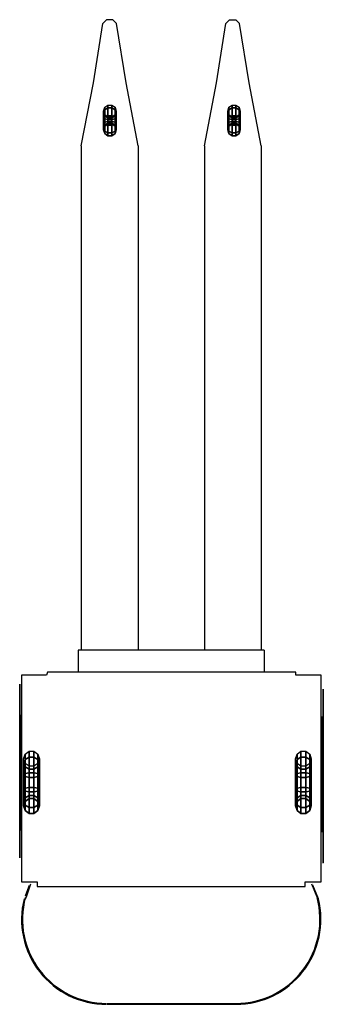
# Model space of a CAD drawing. Units: millimetres. Extents: x -481 to 481, y -725 to 2399.
import ezdxf

# ---------------------------------------------------------------- set-up
doc = ezdxf.new("R2010")
doc.units = ezdxf.units.MM
doc.header["$MEASUREMENT"] = 0
doc.layers.get('0').update_dxf_attribs({"linetype": 'CONTINUOUS'})
for name, color, linetype in [('1', 7, 'CONTINUOUS'), ('2', 7, 'CONTINUOUS'), ('AGV', 7, 'CONTINUOUS')]:
    doc.layers.add(name, color=color, linetype=linetype)

# ---------------------------------------------------------------- blocks, each defined once
blk = doc.blocks.new('*X2')
for p, q in [((6.3, 14.79), (6.3, 21.58)), ((6.6, 15.25), (6.6, 21.74)), ((6.9, 15.46), (6.9, 21.88)), ((7.2, 15.56), (7.2, 22)), ((7.5, 15.58), (7.5, 22.11)), ((7.8, 15.52), (7.8, 22.21)), ((8.1, 21.25), (8.1, 22.29)), ((8.4, 21.25), (8.4, 22.35)), ((8.7, 21.25), (8.7, 22.4)), ((9, 21.25), (9, 22.44)), ((9.3, 21.25), (9.3, 22.47)), ((9.6, 21.25), (9.6, 22.48)), ((9.9, 21.25), (9.9, 22.48)), ((10.2, 19.58), (10.2, 22.46)), ((10.5, 19.58), (10.5, 22.44)), ((10.8, 19.58), (10.8, 22.4)), ((11.1, 19.58), (11.1, 22.35)), ((11.4, 19.58), (11.4, 22.28)), ((11.7, 19.58), (11.7, 22.2)), ((12, 19.58), (12, 22.1)), ((13.2, 9.43), (13.2, 21.56)), ((4.8, 10.55), (4.8, 20.44)), ((5.1, 10.27), (5.1, 20.72)), ((5.4, 10.02), (5.4, 20.97)), ((5.7, 9.79), (5.7, 21.2)), ((6, 9.59), (6, 21.4)), ((9.3, 19.58), (9.3, 20.29)), ((9.6, 19.58), (9.6, 20.29)), ((9.9, 19.58), (9.9, 20.29)), ((12.3, 20.3), (12.3, 21.09)), ((12.6, 20.3), (12.6, 21.09)), ((12.9, 20.3), (12.9, 21.09)), ((13.5, 9.61), (13.5, 21.38)), ((13.8, 9.82), (13.8, 21.18)), ((14.1, 10.04), (14.1, 20.95)), ((14.4, 10.3), (14.4, 20.69)), ((14.7, 10.58), (14.7, 20.41)), ((3.9, 11.65), (3.9, 19.34)), ((4.2, 11.23), (4.2, 19.76)), ((4.5, 10.87), (4.5, 20.12)), ((15, 10.91), (15, 20.08)), ((15.3, 11.27), (15.3, 19.72)), ((15.6, 11.7), (15.6, 19.29)), ((3.3, 12.78), (3.3, 18.21)), ((3.6, 12.15), (3.6, 18.84)), ((9.3, 17.45), (9.3, 18.17)), ((9.6, 17.45), (9.6, 18.17)), ((9.9, 17.45), (9.9, 18.17)), ((10.2, 15.85), (10.2, 18.17)), ((10.5, 15.71), (10.5, 18.17)), ((10.8, 15.44), (10.8, 18.17)), ((11.1, 8.65), (11.1, 18.17)), ((11.4, 8.71), (11.4, 18.17)), ((11.7, 8.79), (11.7, 18.17)), ((12, 8.89), (12, 18.17)), ((15.9, 12.21), (15.9, 18.78)), ((16.2, 12.85), (16.2, 18.14)), ((3, 13.64), (3, 17.35)), ((12.3, 16.76), (12.3, 17.52)), ((12.6, 16.76), (12.6, 17.52)), ((12.9, 16.76), (12.9, 17.52)), ((16.5, 13.76), (16.5, 17.23)), ((8.1, 15.37), (8.1, 16.47)), ((8.4, 15.08), (8.4, 16.47)), ((8.7, 15.21), (8.7, 16.47)), ((9, 15.6), (9, 16.47)), ((9.3, 15.8), (9.3, 16.47)), ((9.6, 15.89), (9.6, 16.47)), ((9.9, 15.91), (9.9, 16.47)), ((9.3, 12.95), (9.3, 14.35)), ((9.6, 12.95), (9.6, 14.37)), ((7.2, 12.95), (7.2, 14.1)), ((7.5, 12.95), (7.5, 14.25)), ((7.8, 12.95), (7.8, 14.23)), ((8.1, 12.95), (8.1, 14.04)), ((9, 12.95), (9, 14.13)), ((9.9, 12.95), (9.9, 14.23)), ((6.3, 9.41), (6.3, 10.79)), ((6.6, 9.25), (6.6, 10.79)), ((6.9, 9.11), (6.9, 10.79)), ((7.2, 8.99), (7.2, 11.57)), ((7.5, 8.88), (7.5, 11.57)), ((7.8, 8.78), (7.8, 11.57)), ((8.1, 8.7), (8.1, 11.57)), ((8.4, 8.64), (8.4, 11.57)), ((8.7, 8.59), (8.7, 11.57)), ((9, 8.55), (9, 11.57)), ((9.3, 8.52), (9.3, 11.57)), ((9.6, 8.51), (9.6, 11.57)), ((9.9, 8.51), (9.9, 11.57)), ((10.2, 8.53), (10.2, 10.77)), ((10.5, 8.55), (10.5, 10.77)), ((10.8, 8.59), (10.8, 10.77))]:
    blk.add_line(p, q)
blk = doc.blocks.new('BT')
at = {"layer": '2'}
for p, q in [((-1.3, 3.42), (-4.29, 3.42)), ((-4.29, 3.42), (-4.29, 2.77)), ((-4.29, 2.77), (-3.61, 2.77)), ((-3.61, 2.77), (-3.61, -0.02)), ((-1.72, 2.77), (-2.4, 2.77)), ((-2.4, 2.77), (-2.4, 1.67)), ((-2.4, 1.67), (-1.77, 1.67)), ((-2.4, 1.11), (-2.4, 0.05)), ((-1.64, 1.11), (-2.4, 1.11)), ((0.68, 0.04), (0.68, 1.87)), ((0.68, 1.87), (4.86, 1.87)), ((4.86, 1.87), (4.86, 0.01)), ((-2.4, 0.05), (-1.58, 0.05)), ((1.54, 0.04), (0.68, 0.04)), ((1.54, 0.86), (1.54, 0.04)), ((2.17, 0.86), (1.54, 0.86)), ((2.17, -1.65), (2.17, 0.86)), ((3.4, 0.87), (3.4, -1.65)), ((4.02, 0.87), (3.4, 0.87)), ((4.02, 0.01), (4.02, 0.87)), ((4.86, 0.01), (4.02, 0.01)), ((-3.61, -0.02), (-4.31, -0.02)), ((-4.31, -0.02), (-4.31, -0.8)), ((-4.31, -0.8), (-0.89, -0.8)), ((-5.94, -1.65), (0.94, -1.65)), ((0.94, -2.52), (0.94, -1.65)), ((1.6, -1.65), (2.17, -1.65)), ((1.6, -2.51), (1.6, -1.65)), ((3.4, -1.65), (4.03, -1.65)), ((4.03, -2.51), (4.03, -1.65)), ((4.72, -1.63), (5.6, -1.63)), ((4.72, -2.51), (4.72, -1.63)), ((0.94, -2.52), (-5.56, -2.52)), ((4.03, -2.51), (1.6, -2.51)), ((5.22, -2.51), (4.72, -2.51))]:
    blk.add_line(p, q, dxfattribs=at)
for centre, radius, start, end in [((-0.17, 0.37), 6.11, 340.8685, 199.2507), ((-1.14, 2.39), 1.04, 285.6602, 99.0327), ((-1.82, 2.22), 0.56, 275.0765, 80.4143), ((-1.68, 0.58), 0.539, 280.9022, 84.729), ((-0.9, 0.29), 1.09, 270.4725, 87.6942), ((-0.17, 0.37), 6.11, 208.2288, 331.8825)]:
    blk.add_arc(centre, radius, start, end, dxfattribs=at)
at = {"layer": '2', "xscale": 0.8750000000000001, "yscale": 0.8750000000000001, "zscale": 0.035, "rotation": 270}
blk.add_blockref('*X2', (-13.73, 8.89), dxfattribs=at)
blk = doc.blocks.new('LOGO')
at = {"layer": '1', "color": 7, "linetype": 'Continuous'}
for p, q in [((184, 2233), (-287, 1749)), ((221, 2099), (71, 1809)), ((184, 2233), (221, 2099)), ((4876, 2174), (4868, 2196)), ((-287, 1749), (-555, 1083)), ((71, 1809), (-377, 1234)), ((4001, 1436), (4006, 1436)), ((-2782, 926), (-2822, 636)), ((-2624, 1134), (-2782, 926)), ((-2782, 636), (-2694, 686)), ((-2704, 409), (-2782, 636)), ((-2694, 686), (-2494, 994)), ((-2544, 1134), (-2624, 1134)), ((-2524, 1124), (-2544, 1134)), ((-2494, 994), (-2524, 1124)), ((-377, 1234), (-555, 1083)), ((-2789, -14), (-2782, -14)), ((936, -1016), (1026, -1016))]:
    blk.add_line(p, q, dxfattribs=at)
for points in [[(-3872, 1171), (-3837, 1239), (-3799, 1311), (-3724, 1451), (-3652, 1496), (-3584, 1541), (-3519, 1591), (-3387, 1681), (-3312, 1746), (-3152, 1901), (-3034, 2041), (-2894, 2196), (-2782, 2336), (-2607, 2571), (-2444, 2791), (-2377, 2851), (-2304, 2911), (-2209, 2961), (-2142, 2976), (-2104, 2976), (-2032, 2969), (-1964, 2916), (-1937, 2889), (-1914, 2859), (-1884, 2761), (-1884, 2651), (-1899, 2586), (-1942, 2476), (-2104, 2276), (-2224, 2136), (-2259, 2114), (-2282, 2086), (-2319, 2041), (-2347, 2011), (-2554, 1826), (-2797, 1636), (-2864, 1584), (-2967, 1526), (-3152, 1401), (-3334, 1289), (-3402, 1239), (-3424, 1209), (-3379, 1031), (-3372, 921), (-3379, 796), (-3379, 759), (-3409, 611), (-3467, 369), (-3459, 331), (-3424, 346), (-3387, 361), (-3312, 399), (-3247, 421), (-3217, 449), (-3209, 486), (-3187, 694), (-3152, 789), (-3122, 891), (-3084, 959), (-2959, 1121), (-2797, 1289), (-2762, 1311), (-2664, 1379), (-2592, 1421), (-2524, 1451), (-2452, 1474), (-2347, 1466), (-2312, 1451), (-2282, 1429), (-2214, 1379), (-2187, 1341), (-2149, 1276), (-2149, 1209), (-2172, 1076), (-2214, 944), (-2224, 921), (-2259, 849), (-2327, 744), (-2399, 649), (-2532, 509), (-2599, 449), (-2702, 376), (-2634, 346), (-2599, 346), (-2532, 354), (-2392, 421), (-2297, 486), (-2194, 554), (-2164, 591), (-2149, 619), (-2104, 796), (-2062, 959), (-2054, 996), (-1987, 1129), (-1937, 1259), (-1884, 1371), (-1839, 1489)], [(-1839, 1489), (-1752, 1629), (-1567, 1894), (-1509, 1951), (-1449, 2019), (-1354, 2121), (-1279, 2181), (-1244, 2219), (-1074, 2321), (-942, 2394), (-904, 2409), (-867, 2424), (-737, 2461), (-677, 2461), (-639, 2454), (-609, 2431), (-567, 2401), (-529, 2336), (-529, 2306), (-529, 2276), (-529, 2166), (-559, 2064), (-617, 1901), (-707, 1769), (-722, 1746), (-737, 1701), (-809, 1606), (-867, 1496), (-957, 1401), (-999, 1326), (-1059, 1254), (-1142, 1149), (-1184, 1084), (-1302, 959), (-1509, 759), (-1634, 634), (-1657, 604), (-1657, 569), (-1642, 539), (-1612, 509), (-1547, 479), (-1472, 471), (-1399, 486), (-1369, 501), (-1332, 509), (-1199, 584), (-1132, 611), (-1059, 664), (-1044, 694), (-987, 864), (-942, 966), (-927, 1031), (-904, 1069), (-897, 1106), (-847, 1239), (-779, 1394), (-764, 1429), (-749, 1474), (-639, 1644), (-594, 1709), (-559, 1784), (-454, 1931), (-427, 1969), (-382, 2034), (-322, 2091), (-279, 2159), (-189, 2269), (-94, 2379), (-29, 2439), (1, 2461), (281, 2651), (348, 2681), (481, 2726), (516, 2726), (546, 2726), (621, 2711), (648, 2696), (678, 2651), (693, 2629), (708, 2594), (708, 2519), (708, 2386), (693, 2351), (663, 2246), (546, 1996), (443, 1819), (421, 1784), (178, 1436), (111, 1371), (46, 1296), (16, 1259), (-44, 1201), (-234, 966), (-397, 811), (-529, 679), (-567, 611), (-567, 584)], [(-5109, 1371), (-5102, 1379), (-4587, 1784), (-4064, 2086), (-3527, 2409)], [(-3277, 2306), (-3284, 2276), (-3387, 2086), (-3409, 2049), (-3724, 1564), (-4027, 1024), (-4292, 486), (-4659, -36), (-4674, -44)], [(-1677, 1031), (-1677, 1069), (-1655, 1128), (-1597, 1239), (-1547, 1341), (-1517, 1409), (-1464, 1519), (-1391, 1640), (-1347, 1696), (-1264, 1791), (-1169, 1901), (-1147, 1931), (-1119, 1959), (-1052, 1996), (-1022, 1981), (-999, 1946), (-999, 1916), (-1009, 1879), (-1049, 1799), (-1142, 1651), (-1244, 1519), (-1264, 1481), (-1368, 1335), (-1427, 1269), (-1627, 1069), (-1664, 1031), (-1669, 1046)], [(4876, 2174), (4910, 2100), (4921, 2048), (4921, 1946), (4892, 1842), (4866, 1791), (4811, 1716), (4726, 1635), (4682, 1601), (4616, 1562), (4516, 1526), (4469, 1530), (4446, 1540), (4428, 1564), (4434, 1597), (4454, 1641), (4463, 1664), (4493, 1761), (4495, 1784), (4475, 1827), (4403, 1909), (4383, 1951), (4378, 2043), (4386, 2091), (4421, 2159), (4483, 2217), (4528, 2244), (4626, 2284), (4695, 2297), (4728, 2291), (4779, 2267), (4868, 2196)], [(-4129, 1629), (-4137, 1526), (-4242, 1356), (-4674, 849), (-5154, 346), (-5154, 339)], [(-4787, 989), (-4787, 989), (-4549, 1239), (-4322, 1451), (-4129, 1629)], [(856, 1239), (893, 1254), (893, 1326), (893, 1356), (863, 1386), (796, 1409), (686, 1409), (628, 1394), (553, 1371), (413, 1296), (318, 1224), (251, 1171), (156, 1106), (61, 1004), (-14, 899), (-57, 826), (-132, 649), (-177, 471), (-182, 436), (-177, 326), (-147, 221), (-132, 186), (-87, 119), (-57, 81), (8, 24), (83, -6), (223, -36), (296, -44), (391, -36), (458, -21), (598, 54), (628, 66), (761, 194), (856, 281), (898, 354), (1011, 539), (1026, 569), (1091, 736), (1121, 841), (1158, 944), (1186, 1046), (1216, 1069), (1386, 1061), (1488, 1031), (1533, 1031), (1473, 966), (1386, 864), (1363, 834), (1348, 796), (1268, 656), (1231, 584), (1208, 471), (1208, 406), (1231, 339), (1261, 274), (1303, 206), (1348, 186), (1453, 149), (1511, 141), (1613, 149), (1688, 171), (1716, 186), (1791, 214), (1858, 259), (1871, 221), (1798, 126), (1768, 96), (1598, 39), (1488, -6), (1311, -94), (1171, -146), (1053, -229), (958, -316), (796, -479), (731, -581), (708, -654), (693, -721), (686, -756), (686, -831), (701, -899), (716, -926), (753, -956), (833, -994), (928, -1016), (1003, -1016), (1038, -1016), (1186, -971), (1283, -926), (1363, -884), (1458, -809), (1563, -729), (1591, -691), (1658, -639), (1681, -611), (1753, -551), (1828, -449), (1871, -419)], [(1871, -419), (1916, -351), (1981, -249), (2018, -169), (2071, -101), (2143, -74), (2211, -51), (2248, -29), (2381, 59), (2446, 126), (2483, 164), (2548, 229), (2578, 259), (2623, 361), (2653, 436), (2646, 471), (2623, 494), (2586, 486), (2548, 471), (2483, 421), (2416, 361), (2386, 339), (2351, 326), (2321, 316), (2321, 346), (2416, 486), (2506, 591), (2541, 656), (2556, 694), (2711, 966), (2786, 1129), (2801, 1171), (2808, 1239), (2813, 1259), (2808, 1334), (2786, 1364), (2748, 1394), (2646, 1401), (2616, 1386), (2476, 1311), (2446, 1296), (2403, 1401), (2373, 1421), (2276, 1436), (2203, 1444), (2166, 1429), (2026, 1379), (1776, 1276), (1636, 1259), (1496, 1269), (1458, 1269), (1371, 1281), (1193, 1319), (1098, 1349), (1068, 1334), (1003, 1296), (966, 1281), (928, 1259), (898, 1231), (886, 1194), (871, 1164), (863, 1091), (833, 951), (781, 811), (731, 694), (663, 584), (598, 524), (561, 501), (531, 486), (501, 486), (466, 486), (398, 531), (368, 561), (368, 599), (376, 656), (391, 694), (406, 774), (516, 936), (633, 1069), (746, 1164), (856, 1239)], [(4463, -29), (4398, 9), (4331, 59), (4293, 89), (4258, 156), (4236, 221), (4228, 289), (4236, 354), (4236, 399), (4198, 399), (4141, 339), (4036, 281), (3906, 186), (3778, 104), (3743, 89), (3631, 24), (3601, -6), (3558, -66), (3521, -131), (3418, -271), (3373, -346), (3351, -374), (3176, -604), (3073, -706), (2961, -801), (2896, -854), (2858, -884), (2786, -926), (2653, -986), (2541, -994), (2438, -994), (2373, -979), (2306, -941), (2276, -904), (2248, -876), (2226, -766), (2233, -729), (2226, -661), (2233, -624), (2306, -494), (2321, -456), (2343, -426), (2468, -279), (2616, -169), (2791, -59), (2926, 9), (3161, 96), (3301, 171), (3331, 199), (3351, 236), (3358, 259), (3331, 281), (3218, 221), (3153, 194), (3086, 171), (3058, 171), (2946, 171), (2918, 179), (2843, 206), (2808, 236), (2748, 331), (2733, 399), (2718, 509), (2718, 539), (2733, 604), (2791, 774), (2888, 914), (2926, 944), (3058, 1114), (3086, 1149), (3123, 1171), (3218, 1254), (3373, 1334), (3403, 1349), (3478, 1394), (3573, 1436), (3691, 1474), (3831, 1504), (3896, 1511), (3971, 1489), (4006, 1421)], [(3993, 1444), (4016, 1414), (4028, 1379), (4006, 1349), (3993, 1319), (3896, 1259), (3713, 1186), (3646, 1149), (3551, 1099), (3403, 989), (3338, 921), (3293, 849), (3256, 774), (3248, 709), (3241, 671), (3256, 649), (3293, 619), (3358, 619), (3396, 619), (3456, 649), (3558, 724), (3596, 759), (3646, 854), (3668, 899), (3751, 1031), (3838, 1136), (3933, 1224), (4006, 1259), (4073, 1269), (4103, 1259), (4141, 1231), (4168, 1194), (4183, 1171), (4176, 1069), (4168, 1031), (4118, 921), (4088, 854), (4043, 789), (4016, 751), (3918, 584), (3906, 546), (3941, 554), (4043, 619), (4073, 656), (4168, 736), (4206, 766), (4243, 781), (4278, 826), (4346, 876), (4383, 884), (4448, 944), (4553, 1031), (4618, 1091), (4686, 1136), (4758, 1201), (5068, 1444), (5171, 1526), (5216, 1541), (5281, 1584), (5383, 1606), (5488, 1636), (5561, 1644), (5628, 1614), (5658, 1584), (5693, 1554), (5716, 1526), (5738, 1489), (5738, 1444), (5738, 1414), (5731, 1386), (5708, 1356), (5678, 1319), (5658, 1296), (5621, 1281), (5511, 1259), (5473, 1246), (5443, 1224), (5428, 1186), (5421, 1149), (5421, 1114), (5406, 1046), (5413, 899), (5398, 701), (5391, 604), (5363, 539), (5356, 471), (5281, 339), (5163, 199), (5133, 171), (5061, 96), (5023, 74), (4958, 31), (4811, -29), (4743, -44), (4678, -36), (4538, -44), (4463, -29)], [(-3349, -264), (-3349, -279), (-3372, -309), (-3402, -346), (-3504, -404), (-3534, -419), (-3583, -430), (-3682, -426), (-3807, -404), (-3872, -374), (-3909, -351), (-4012, -256), (-4042, -199), (-4079, -94), (-4087, -51), (-4079, 44), (-4094, 81), (-4087, 149), (-4064, 259), (-4012, 436), (-3967, 569), (-3947, 671), (-3887, 811), (-3849, 921), (-3849, 951), (-3837, 1054), (-3837, 1091), (-3872, 1171), (-3864, 1149)], [(-3864, 1149), (-3864, 1149)], [(2373, 1216), (2358, 1179), (2291, 1069), (2245, 977), (2185, 855), (2151, 796), (2101, 724), (2056, 656), (2033, 632), (1981, 591), (1916, 546), (1843, 524), (1813, 524), (1776, 539), (1767, 550), (1761, 576), (1761, 604), (1761, 641), (1765, 692), (1776, 716), (1798, 744), (1938, 929), (1996, 996), (2039, 1039), (2136, 1114), (2233, 1171), (2336, 1216), (2363, 1223), (2373, 1216), (2373, 1194)], [(5046, 1069), (5061, 1031), (5061, 1009), (5038, 899), (5031, 834), (5008, 766), (5001, 731), (4986, 694), (4928, 591), (4913, 554), (4846, 486), (4811, 459), (4773, 449), (4743, 459), (4725, 476), (4721, 486), (4721, 516), (4716, 554), (4708, 566), (4686, 584), (4618, 619), (4553, 649), (4549, 659), (4566, 686), (4611, 716), (4678, 766), (4743, 834), (4816, 876), (4883, 944), (4973, 1019), (5023, 1054), (5053, 1061)], [(-567, 584), (-544, 546), (-514, 509), (-477, 479), (-419, 444), (-382, 436), (-344, 436), (-317, 444), (-287, 449), (-249, 466), (-219, 449), (-212, 421), (-212, 384), (-242, 244), (-257, 214), (-299, 149), (-367, 81), (-412, 59), (-434, 39), (-507, 1), (-617, -21), (-692, -29), (-764, -14), (-832, 9), (-867, 31), (-919, 96), (-1009, 244), (-1022, 274), (-1059, 281), (-1162, 214), (-1294, 134), (-1324, 96), (-1362, 89), (-1392, 74), (-1567, 9), (-1737, -6), (-1809, 9), (-1884, 31), (-1994, 96), (-2032, 126), (-2097, 221), (-2134, 244), (-2304, 134), (-2369, 96), (-2509, 44), (-2577, 24), (-2642, 1), (-2782, -14), (-2894, -6), (-2922, 1), (-2989, 24), (-3054, 54), (-3157, 149), (-3187, 149), (-3284, 126), (-3349, 126), (-3387, 126), (-3459, 134), (-3489, 171), (-3512, 126), (-3534, 59), (-3534, 31), (-3512, -66), (-3482, -169), (-3417, -211), (-3379, -234), (-3349, -264)], [(1533, -286), (1533, -309), (1531, -325), (1517, -353), (1443, -426), (1348, -521), (1276, -581), (1244, -601), (1178, -634), (1135, -653), (1113, -654), (1100, -646), (1083, -616), (1082, -604), (1091, -581), (1113, -551), (1171, -494), (1282, -403), (1341, -361), (1443, -301), (1503, -271), (1513, -271), (1533, -286)], [(3078, -219), (3086, -229), (3085, -241), (3073, -264), (2931, -426), (2851, -516), (2808, -559), (2771, -581), (2703, -616), (2668, -616), (2648, -616), (2638, -611), (2631, -602), (2631, -581), (2646, -544), (2696, -479), (2726, -449), (2821, -361), (2991, -241), (3021, -219), (3045, -208), (3058, -206), (3078, -206)]]:
    blk.add_lwpolyline(points, dxfattribs=at)
for centre, radius, start, end in [((-3423, 2187), 247, 64.36349, 114.33596), ((-3340, 2339), 74.1, 323.62214, 71.08047), ((-4850, 1123), 362, 135.64029, 166.1211), ((-4948, 1144), 262, 165.54037, 202.65872), ((-4984, 1178), 246, 213.04336, 261.78428), ((-4952, 1196), 270, 255.66275, 309.15092), ((-4966, 75), 322, 177.54282, 225.29479), ((-4924, 65), 364, 130.19043, 176.25835), ((-4993, 180), 388, 239.11832, 328.94936)]:
    blk.add_arc(centre, radius, start, end, dxfattribs=at)

msp = doc.modelspace()

# ---------------------------------------------------------------- linework, layer by layer
at = {"layer": 'AGV', "linetype": 'Continuous'}
for p, q in [((-247.8, 2198.8, 50), (-218, 2386.9, 50)), ((-218, 2386.9, 50), (-206.1, 2398.8, 50)), ((-186.1, 2398.8, 50), (-206.1, 2398.8, 50)), ((-186.1, 2398.8, 50), (-174.2, 2386.9, 50)), ((-144.3, 2198.8, 50), (-174.2, 2386.9, 50)), ((142.2, 2198.8, 50), (172, 2386.9, 50)), ((183.9, 2398.8, 50), (172, 2386.9, 50)), ((183.9, 2398.8, 50), (203.9, 2398.8, 50)), ((215.8, 2386.9, 50), (203.9, 2398.8, 50)), ((245.7, 2198.8, 50), (215.8, 2386.9, 50)), ((-286.1, 1998.8, 50), (-286.1, 398.8, 50)), ((-106.1, 1998.8, 50), (-106.1, 398.8, 50)), ((103.9, 1998.8, 50), (103.9, 398.8, 50)), ((283.9, 1998.8, 50), (283.9, 398.8, 50)), ((293.9, 398.8, 32.6), (-296.1, 398.8, 32.6)), ((-296.1, 398.8, 50), (-296.1, 328.8, 50)), ((293.9, 398.8, 50), (293.9, 328.8, 50)), ((-462.8, -391.9, 50), (-446.2, -343, 50)), ((-460.2, -384.1, 50), (-446.2, -343, 50)), ((-463.1, -380.5, 50), (-450.5, -347, 50)), ((-462.2, -378.2, 50), (-450.5, -347, 50)), ((461.5, -385.6, 50), (444.7, -343.9, 50)), ((465.4, -390.2, 50), (448.2, -346.8, 50)), ((-204, -722.1, 50), (203.8, -722.1, 50)), ((-204, -725.1, 50), (203.8, -725.1, 50))]:
    msp.add_line(p, q, dxfattribs=at)
at = {"layer": 'AGV'}
for p, q in [((-286.1, 1998.8, 50), (-247.8, 2198.8, 50)), ((-106.1, 1998.8, 50), (-144.3, 2198.8, 50)), ((103.9, 1998.8, 50), (142.2, 2198.8, 50)), ((283.9, 1998.8, 50), (245.7, 2198.8, 50))]:
    msp.add_line(p, q, dxfattribs=at)
at = {"layer": 'AGV', "elevation": 50}
msp.add_lwpolyline([(-476.1, 318.8), (-476.1, -336.1), (-426.1, -336.1), (-426.1, -351.2), (375, -351.2), (395.9, -351.2), (423.9, -351.2), (423.9, -336.1), (473.9, -336.1), (473.9, 318.8), (393.9, 318.8), (393.4, 328.8), (-393, 328.8), (-396.1, 318.8)], close=True, dxfattribs=at)
at = {"layer": 'AGV', "linetype": 'Continuous'}
for centre, radius, start, end in [((-206, -455.5, 50), 269.6, 165.9726, 270), ((-206, -455.5, 50), 266.6, 165, 270), ((203.8, -455.5, 50), 266.6, 270, 15), ((203.8, -455.5, 50), 269.6, 270, 14.0274)]:
    msp.add_arc(centre, radius, start, end, dxfattribs=at)

# ---------------------------------------------------------------- block references
at = {"layer": 'AGV', "extrusion": (1, 0, 0)}
for name, p, xscale, yscale, zscale in [('LOGO', (26.6, 894, -481.3), -0.05, 0.05, 0.05), ('BT', (9.7, 522, 478), 30, 30, 30)]:
    msp.add_blockref(name, p, dxfattribs=dict(at, xscale=xscale, yscale=yscale, zscale=zscale))
at = {"layer": 'AGV', "extrusion": (-1, 0, 0)}
for name, p, xscale, yscale, zscale in [('LOGO', (12.4, 894, -480.9), -0.05, 0.05, 0.05), ('BT', (-4.5, 522, 478.4), 30, 30, 30)]:
    msp.add_blockref(name, p, dxfattribs=dict(at, xscale=xscale, yscale=yscale, zscale=zscale))

# ---------------------------------------------------------------- meshes
at = {"layer": 'AGV'}
mesh = msp.add_polymesh((10, 10), dxfattribs=dict(at, m_close=True, n_close=True))
for k, corner in enumerate([(-215.4, 2109, 76.9), (-211.6, 2120.8, 76.9), (-201.6, 2128.1, 76.9), (-189.2, 2128.1, 76.9), (-179.2, 2120.8, 76.9), (-175.4, 2109, 76.9), (-179.2, 2097.3, 76.9), (-189.2, 2090, 76.9), (-201.6, 2090, 76.9), (-211.6, 2097.3, 76.9), (-215.4, 2103.3, 59.3), (-211.6, 2112.8, 52.4), (-201.6, 2118.7, 48.1), (-189.2, 2118.7, 48.1), (-179.2, 2112.8, 52.4), (-175.4, 2103.3, 59.3), (-179.2, 2093.8, 66.2), (-189.2, 2087.9, 70.5), (-201.6, 2087.9, 70.5), (-211.6, 2093.8, 66.2), (-215.4, 2088.3, 48.4), (-211.6, 2091.9, 37.2), (-201.6, 2094.2, 30.3), (-189.2, 2094.2, 30.3), (-179.2, 2091.9, 37.2), (-175.4, 2088.3, 48.4), (-179.2, 2084.7, 59.6), (-189.2, 2082.4, 66.5), (-201.6, 2082.4, 66.5), (-211.6, 2084.7, 59.6), (-215.4, 2069.8, 48.4), (-211.6, 2066.1, 37.2), (-201.6, 2063.9, 30.3), (-189.2, 2063.9, 30.3), (-179.2, 2066.1, 37.2), (-175.4, 2069.8, 48.4), (-179.2, 2073.4, 59.6), (-189.2, 2075.6, 66.5), (-201.6, 2075.6, 66.5), (-211.6, 2073.4, 59.6), (-215.4, 2054.8, 59.3), (-211.6, 2045.3, 52.4), (-201.6, 2039.4, 48.1), (-189.2, 2039.4, 48.1), (-179.2, 2045.3, 52.4), (-175.4, 2054.8, 59.3), (-179.2, 2064.3, 66.2), (-189.2, 2070.2, 70.5), (-201.6, 2070.2, 70.5), (-211.6, 2064.3, 66.2), (-215.4, 2049, 76.9), (-211.6, 2037.3, 76.9), (-201.6, 2030, 76.9), (-189.2, 2030, 76.9), (-179.2, 2037.3, 76.9), (-175.4, 2049, 76.9), (-179.2, 2060.8, 76.9), (-189.2, 2068.1, 76.9), (-201.6, 2068.1, 76.9), (-211.6, 2060.8, 76.9), (-215.4, 2054.8, 94.6), (-211.6, 2045.3, 101.5), (-201.6, 2039.4, 105.7), (-189.2, 2039.4, 105.7), (-179.2, 2045.3, 101.5), (-175.4, 2054.8, 94.6), (-179.2, 2064.3, 87.6), (-189.2, 2070.2, 83.4), (-201.6, 2070.2, 83.4), (-211.6, 2064.3, 87.6), (-215.4, 2069.8, 105.5), (-211.6, 2066.1, 116.6), (-201.6, 2063.9, 123.5), (-189.2, 2063.9, 123.5), (-179.2, 2066.1, 116.6), (-175.4, 2069.8, 105.5), (-179.2, 2073.4, 94.3), (-189.2, 2075.6, 87.4), (-201.6, 2075.6, 87.4), (-211.6, 2073.4, 94.3), (-215.4, 2088.3, 105.5), (-211.6, 2091.9, 116.6), (-201.6, 2094.2, 123.5), (-189.2, 2094.2, 123.5), (-179.2, 2091.9, 116.6), (-175.4, 2088.3, 105.5), (-179.2, 2084.7, 94.3), (-189.2, 2082.4, 87.4), (-201.6, 2082.4, 87.4), (-211.6, 2084.7, 94.3), (-215.4, 2103.3, 94.6), (-211.6, 2112.8, 101.5), (-201.6, 2118.7, 105.7), (-189.2, 2118.7, 105.7), (-179.2, 2112.8, 101.5), (-175.4, 2103.3, 94.6), (-179.2, 2093.8, 87.6), (-189.2, 2087.9, 83.4), (-201.6, 2087.9, 83.4), (-211.6, 2093.8, 87.6)]):
    mesh.set_mesh_vertex(divmod(k, 10), corner)
mesh = msp.add_polymesh((10, 10), dxfattribs=dict(at, m_close=True, n_close=True))
for k, corner in enumerate([(177.8, 2109, 76.9), (181.6, 2120.8, 76.9), (191.6, 2128.1, 76.9), (204, 2128.1, 76.9), (214, 2120.8, 76.9), (217.8, 2109, 76.9), (214, 2097.3, 76.9), (204, 2090, 76.9), (191.6, 2090, 76.9), (181.6, 2097.3, 76.9), (177.8, 2103.3, 59.3), (181.6, 2112.8, 52.4), (191.6, 2118.7, 48.1), (204, 2118.7, 48.1), (214, 2112.8, 52.4), (217.8, 2103.3, 59.3), (214, 2093.8, 66.2), (204, 2087.9, 70.5), (191.6, 2087.9, 70.5), (181.6, 2093.8, 66.2), (177.8, 2088.3, 48.4), (181.6, 2091.9, 37.2), (191.6, 2094.2, 30.3), (204, 2094.2, 30.3), (214, 2091.9, 37.2), (217.8, 2088.3, 48.4), (214, 2084.7, 59.6), (204, 2082.4, 66.5), (191.6, 2082.4, 66.5), (181.6, 2084.7, 59.6), (177.8, 2069.8, 48.4), (181.6, 2066.1, 37.2), (191.6, 2063.9, 30.3), (204, 2063.9, 30.3), (214, 2066.1, 37.2), (217.8, 2069.8, 48.4), (214, 2073.4, 59.6), (204, 2075.6, 66.5), (191.6, 2075.6, 66.5), (181.6, 2073.4, 59.6), (177.8, 2054.8, 59.3), (181.6, 2045.3, 52.4), (191.6, 2039.4, 48.1), (204, 2039.4, 48.1), (214, 2045.3, 52.4), (217.8, 2054.8, 59.3), (214, 2064.3, 66.2), (204, 2070.2, 70.5), (191.6, 2070.2, 70.5), (181.6, 2064.3, 66.2), (177.8, 2049, 76.9), (181.6, 2037.3, 76.9), (191.6, 2030, 76.9), (204, 2030, 76.9), (214, 2037.3, 76.9), (217.8, 2049, 76.9), (214, 2060.8, 76.9), (204, 2068.1, 76.9), (191.6, 2068.1, 76.9), (181.6, 2060.8, 76.9), (177.8, 2054.8, 94.6), (181.6, 2045.3, 101.5), (191.6, 2039.4, 105.7), (204, 2039.4, 105.7), (214, 2045.3, 101.5), (217.8, 2054.8, 94.6), (214, 2064.3, 87.6), (204, 2070.2, 83.4), (191.6, 2070.2, 83.4), (181.6, 2064.3, 87.6), (177.8, 2069.8, 105.5), (181.6, 2066.1, 116.6), (191.6, 2063.9, 123.5), (204, 2063.9, 123.5), (214, 2066.1, 116.6), (217.8, 2069.8, 105.5), (214, 2073.4, 94.3), (204, 2075.6, 87.4), (191.6, 2075.6, 87.4), (181.6, 2073.4, 94.3), (177.8, 2088.3, 105.5), (181.6, 2091.9, 116.6), (191.6, 2094.2, 123.5), (204, 2094.2, 123.5), (214, 2091.9, 116.6), (217.8, 2088.3, 105.5), (214, 2084.7, 94.3), (204, 2082.4, 87.4), (191.6, 2082.4, 87.4), (181.6, 2084.7, 94.3), (177.8, 2103.3, 94.6), (181.6, 2112.8, 101.5), (191.6, 2118.7, 105.7), (204, 2118.7, 105.7), (214, 2112.8, 101.5), (217.8, 2103.3, 94.6), (214, 2093.8, 87.6), (204, 2087.9, 83.4), (191.6, 2087.9, 83.4), (181.6, 2093.8, 87.6)]):
    mesh.set_mesh_vertex(divmod(k, 10), corner)
mesh = msp.add_polymesh((10, 10), dxfattribs=dict(at, m_close=True, n_close=True))
for k, corner in enumerate([(-469, 54.1, 100), (-464.2, 68.8, 100), (-451.7, 77.9, 100), (-436.2, 77.9, 100), (-423.7, 68.8, 100), (-419, 54.1, 100), (-423.7, 39.4, 100), (-436.2, 30.3, 100), (-451.7, 30.3, 100), (-464.2, 39.4, 100), (-469, 39.8, 55.9), (-464.2, 51.6, 47.3), (-451.7, 59, 41.9), (-436.2, 59, 41.9), (-423.7, 51.6, 47.3), (-419, 39.8, 55.9), (-423.7, 27.9, 64.6), (-436.2, 20.5, 69.9), (-451.7, 20.5, 69.9), (-464.2, 27.9, 64.6), (-469, 2.3, 28.7), (-464.2, 6.8, 14.7), (-451.7, 9.6, 6.1), (-436.2, 9.6, 6.1), (-423.7, 6.8, 14.7), (-419, 2.3, 28.7), (-423.7, -2.3, 42.6), (-436.2, -5.1, 51.3), (-451.7, -5.1, 51.3), (-464.2, -2.3, 42.6), (-469, -44.1, 28.7), (-464.2, -48.6, 14.7), (-451.7, -51.4, 6.1), (-436.2, -51.4, 6.1), (-423.7, -48.6, 14.7), (-419, -44.1, 28.7), (-423.7, -39.6, 42.6), (-436.2, -36.8, 51.3), (-451.7, -36.8, 51.3), (-464.2, -39.6, 42.6), (-469, -81.6, 55.9), (-464.2, -93.5, 47.3), (-451.7, -100.8, 41.9), (-436.2, -100.8, 41.9), (-423.7, -93.5, 47.3), (-419, -81.6, 55.9), (-423.7, -69.7, 64.6), (-436.2, -62.4, 69.9), (-451.7, -62.4, 69.9), (-464.2, -69.7, 64.6), (-469, -95.9, 100), (-464.2, -110.6, 100), (-451.7, -119.7, 100), (-436.2, -119.7, 100), (-423.7, -110.6, 100), (-419, -95.9, 100), (-423.7, -81.2, 100), (-436.2, -72.1, 100), (-451.7, -72.1, 100), (-464.2, -81.2, 100), (-469, -81.6, 144.1), (-464.2, -93.5, 152.7), (-451.7, -100.8, 158.1), (-436.2, -100.8, 158.1), (-423.7, -93.5, 152.7), (-419, -81.6, 144.1), (-423.7, -69.7, 135.4), (-436.2, -62.4, 130.1), (-451.7, -62.4, 130.1), (-464.2, -69.7, 135.4), (-469, -44.1, 171.3), (-464.2, -48.6, 185.3), (-451.7, -51.4, 193.9), (-436.2, -51.4, 193.9), (-423.7, -48.6, 185.3), (-419, -44.1, 171.3), (-423.7, -39.6, 157.4), (-436.2, -36.8, 148.7), (-451.7, -36.8, 148.7), (-464.2, -39.6, 157.4), (-469, 2.3, 171.3), (-464.2, 6.8, 185.3), (-451.7, 9.6, 193.9), (-436.2, 9.6, 193.9), (-423.7, 6.8, 185.3), (-419, 2.3, 171.3), (-423.7, -2.3, 157.4), (-436.2, -5.1, 148.7), (-451.7, -5.1, 148.7), (-464.2, -2.3, 157.4), (-469, 39.8, 144.1), (-464.2, 51.6, 152.7), (-451.7, 59, 158.1), (-436.2, 59, 158.1), (-423.7, 51.6, 152.7), (-419, 39.8, 144.1), (-423.7, 27.9, 135.4), (-436.2, 20.5, 130.1), (-451.7, 20.5, 130.1), (-464.2, 27.9, 135.4)]):
    mesh.set_mesh_vertex(divmod(k, 10), corner)
mesh = msp.add_polymesh((10, 10), dxfattribs=dict(at, m_close=True, n_close=True))
for k, corner in enumerate([(392.8, 54.1, 100), (397.6, 68.8, 100), (410.1, 77.9, 100), (425.5, 77.9, 100), (438, 68.8, 100), (442.8, 54.1, 100), (438, 39.4, 100), (425.5, 30.3, 100), (410.1, 30.3, 100), (397.6, 39.4, 100), (392.8, 39.8, 55.9), (397.6, 51.6, 47.3), (410.1, 59, 41.9), (425.5, 59, 41.9), (438, 51.6, 47.3), (442.8, 39.8, 55.9), (438, 27.9, 64.6), (425.5, 20.5, 69.9), (410.1, 20.5, 69.9), (397.6, 27.9, 64.6), (392.8, 2.3, 28.7), (397.6, 6.8, 14.7), (410.1, 9.6, 6.1), (425.5, 9.6, 6.1), (438, 6.8, 14.7), (442.8, 2.3, 28.7), (438, -2.3, 42.6), (425.5, -5.1, 51.3), (410.1, -5.1, 51.3), (397.6, -2.3, 42.6), (392.8, -44.1, 28.7), (397.6, -48.6, 14.7), (410.1, -51.4, 6.1), (425.5, -51.4, 6.1), (438, -48.6, 14.7), (442.8, -44.1, 28.7), (438, -39.6, 42.6), (425.5, -36.8, 51.3), (410.1, -36.8, 51.3), (397.6, -39.6, 42.6), (392.8, -81.6, 55.9), (397.6, -93.5, 47.3), (410.1, -100.8, 41.9), (425.5, -100.8, 41.9), (438, -93.5, 47.3), (442.8, -81.6, 55.9), (438, -69.7, 64.6), (425.5, -62.4, 69.9), (410.1, -62.4, 69.9), (397.6, -69.7, 64.6), (392.8, -95.9, 100), (397.6, -110.6, 100), (410.1, -119.7, 100), (425.5, -119.7, 100), (438, -110.6, 100), (442.8, -95.9, 100), (438, -81.2, 100), (425.5, -72.1, 100), (410.1, -72.1, 100), (397.6, -81.2, 100), (392.8, -81.6, 144.1), (397.6, -93.5, 152.7), (410.1, -100.8, 158.1), (425.5, -100.8, 158.1), (438, -93.5, 152.7), (442.8, -81.6, 144.1), (438, -69.7, 135.4), (425.5, -62.4, 130.1), (410.1, -62.4, 130.1), (397.6, -69.7, 135.4), (392.8, -44.1, 171.3), (397.6, -48.6, 185.3), (410.1, -51.4, 193.9), (425.5, -51.4, 193.9), (438, -48.6, 185.3), (442.8, -44.1, 171.3), (438, -39.6, 157.4), (425.5, -36.8, 148.7), (410.1, -36.8, 148.7), (397.6, -39.6, 157.4), (392.8, 2.3, 171.3), (397.6, 6.8, 185.3), (410.1, 9.6, 193.9), (425.5, 9.6, 193.9), (438, 6.8, 185.3), (442.8, 2.3, 171.3), (438, -2.3, 157.4), (425.5, -5.1, 148.7), (410.1, -5.1, 148.7), (397.6, -2.3, 157.4), (392.8, 39.8, 144.1), (397.6, 51.6, 152.7), (410.1, 59, 158.1), (425.5, 59, 158.1), (438, 51.6, 152.7), (442.8, 39.8, 144.1), (438, 27.9, 135.4), (425.5, 20.5, 130.1), (410.1, 20.5, 130.1), (397.6, 27.9, 135.4)]):
    mesh.set_mesh_vertex(divmod(k, 10), corner)

doc.saveas('drawing.dxf')
